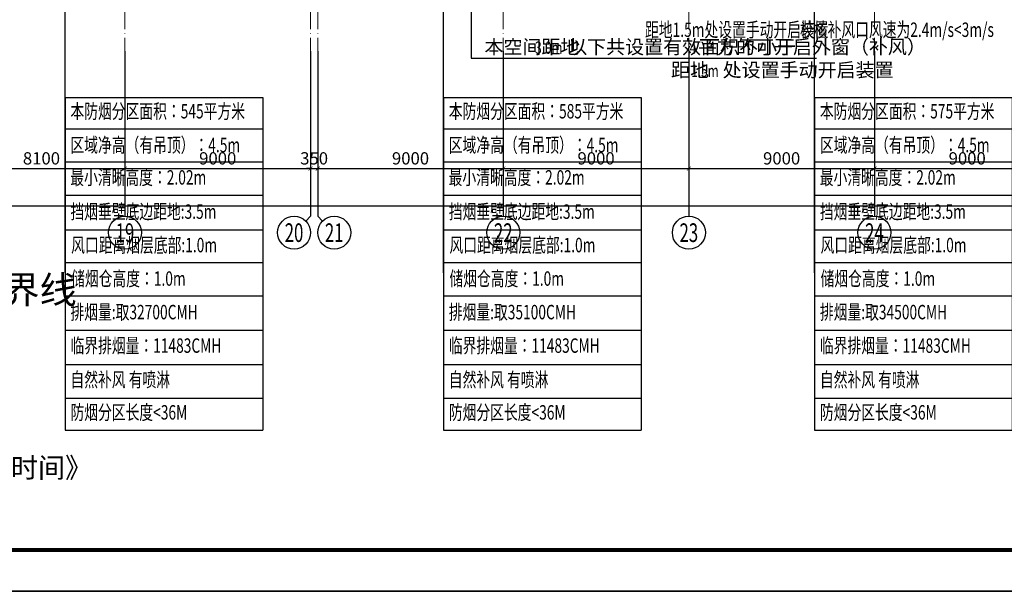
# Model space of a CAD drawing. Units: millimetres. Extents: x 3714769 to 4223690, y 414885 to 1049936.
# Drawn here: x 4091416 to 4139171, y 414885 to 442603 of the extents above; entities that cross this region are included whole.
import ezdxf
from ezdxf.enums import TextEntityAlignment as Align

# ---------------------------------------------------------------- set-up
doc = ezdxf.new("R2010")
doc.units = ezdxf.units.MM
doc.header["$LTSCALE"] = 1000
doc.linetypes.add('__DASH', pattern=[0.35, 0.25, -0.1])
doc.linetypes.add('DOTE', pattern=[2.42, 2, -0.2, 0.02, -0.2])
for name, color, linetype in [('AXIS', 3, 'Continuous'), ('AXIS_TEXT', 7, 'Continuous'), ('DIM_LEAD', 3, 'Continuous'), ('PUB_TEXT', 7, 'Continuous'), ('PUB_TITLE', 4, 'Continuous'), ('修', 6, 'Continuous')]:
    doc.layers.add(name, color=color, linetype=linetype)
doc.layers.add('DOTE', color=8, linetype='DOTE', lineweight=9)
doc.layers.add('H-排烟-标注', color=3, linetype='Continuous', lineweight=25)
doc.layers.add('yichutu', color=7, linetype='Continuous', true_color=0xffffff, plot=False)
doc.styles.add('_TCH_AXIS', font='COMPLEX', dxfattribs={"bigfont": 'GBCBIG'})
doc.styles.add('_TCH_DIM', font='SIMPLEX', dxfattribs={"bigfont": 'GBCBIG'})
doc.styles.add('_TCH_DIM_T3', font='SIMPLEX', dxfattribs={"width": 0.705882, "bigfont": 'GBCBIG'})
doc.styles.add('COMPLEX', font='COMPLEX')
doc.styles.add('K-HZ', font='tssdeng.shx', dxfattribs={"width": 0.65, "bigfont": 'gbcbig.shx'})
doc.styles.add('TSSD', font='tssdeng.shx', dxfattribs={"width": 0.5, "bigfont": '@a tssdchn.shx'})
doc.dimstyles.new('_TCH_ARCH&&200', dxfattribs={"dimtxt": 595, "dimasz": 200, "dimexe": 500, "dimexo": 600, "dimgap": 200, "dimtad": 1, "dimdec": 0, "dimzin": 0, "dimdsep": 46, "dimtxsty": '_TCH_DIM_T3', "dimblk": 'ARCHTICK', "dimcen": 0.09, "dimclrt": 7, "dimazin": 2, "dimtfac": 1, "dimtdec": 0, "dimtix": 1, "dimtmove": 2, "dimatfit": 3, "dimfxl": 1, "dimtolj": 1, "dimtzin": 0, "dimarcsym": 0})

# ---------------------------------------------------------------- blocks, each defined once
blk = doc.blocks.new('yct-1471-594-294200-118800-200-1006.0')
at = {"layer": 'yichutu', "color": 7, "true_color": 0xffffff}
blk.add_lwpolyline([(0, 0), (0, 118800), (294200, 118800), (294200, 0)], close=True, dxfattribs=at)
blk = doc.blocks.new('xxx')
at = {"layer": 'H-排烟-标注', "color": 3}
for points in [[(1531681, 1046332), (1535514, 1046332)], [(1531681, 1046332), (1531681, 1039878)], [(1535514, 1046332), (1535514, 1039878)], [(1531681, 1045724), (1535514, 1045724)], [(1531681, 1045079), (1535514, 1045079)], [(1531681, 1044438), (1535514, 1044438)], [(1531681, 1043763), (1535514, 1043763)], [(1531681, 1043128), (1535514, 1043128)], [(1531681, 1042484), (1535514, 1042484)], [(1531681, 1041818), (1535514, 1041818)], [(1531681, 1041153), (1535514, 1041153)], [(1531681, 1040497), (1535514, 1040497)], [(1531681, 1039878), (1535514, 1039878)]]:
    blk.add_lwpolyline(points, dxfattribs=at)
blk = doc.blocks.new('_AXISO')
blk.add_circle((0, 0), 0.5)
at = {"layer": 'AXIS_TEXT', "style": 'COMPLEX', "width": 1.041667}
blk.add_attdef('A', text='', height=0.56, dxfattribs=at).set_placement((-0.25, -0.28), (0.25, -0.28), align=Align.FIT)
blk = doc.blocks.new('_ArchTick')
at = {"color": 0, "linetype": 'ByBlock', "const_width": 0.15}
blk.add_lwpolyline([(-0.5, -0.5), (0.5, 0.5)], dxfattribs=at)
blk = doc.blocks.new('*D747')
at = {"layer": 'AXIS', "color": 0, "lineweight": -2, "transparency": 16777216}
for p, q in [((1463217, 577571), (1463217, 571071)), ((1679217, 577571), (1679217, 571071)), ((1463217, 571571), (1679217, 571571))]:
    blk.add_line(p, q, dxfattribs=at)
at = {"layer": 'Defpoints', "color": 0, "transparency": 16777216}
for p in [(1463217, 578171), (1679217, 578171), (1679217, 571571)]:
    blk.add_point(p, dxfattribs=at)
at = {"layer": 'AXIS', "color": 0, "lineweight": -2, "transparency": 16777216, "xscale": 200, "yscale": 200, "zscale": 200, "rotation": 180}
blk.add_blockref('_ArchTick', (1463217, 571571), dxfattribs=at)
at = {"layer": 'AXIS', "color": 0, "lineweight": -2, "transparency": 16777216, "xscale": 200, "yscale": 200, "zscale": 200}
blk.add_blockref('_ArchTick', (1679217, 571571), dxfattribs=at)
at = {"layer": 'AXIS', "color": 7, "transparency": 16777216, "insert": (1571217, 572069), "char_height": 595, "attachment_point": 5, "style": '_TCH_DIM_T3'}
blk.add_mtext('\\A1;216000', dxfattribs=at)
blk = doc.blocks.new('*D765')
at = {"layer": 'AXIS', "color": 0, "lineweight": -2, "transparency": 16777216}
for p, q in [((1589217, 577778), (1589217, 572878)), ((1597317, 577778), (1597317, 572878)), ((1589217, 573378), (1597317, 573378))]:
    blk.add_line(p, q, dxfattribs=at)
at = {"layer": 'Defpoints', "color": 0, "transparency": 16777216}
for p in [(1589217, 578378), (1597317, 578378), (1597317, 573378)]:
    blk.add_point(p, dxfattribs=at)
at = {"layer": 'AXIS', "color": 0, "lineweight": -2, "transparency": 16777216, "xscale": 200, "yscale": 200, "zscale": 200, "rotation": 180}
blk.add_blockref('_ArchTick', (1589217, 573378), dxfattribs=at)
at = {"layer": 'AXIS', "color": 0, "lineweight": -2, "transparency": 16777216, "xscale": 200, "yscale": 200, "zscale": 200}
blk.add_blockref('_ArchTick', (1597317, 573378), dxfattribs=at)
at = {"layer": 'AXIS', "color": 7, "transparency": 16777216, "insert": (1593267, 573875), "char_height": 595, "attachment_point": 5, "style": '_TCH_DIM_T3'}
blk.add_mtext('\\A1;8100', dxfattribs=at)
blk = doc.blocks.new('*D766')
at = {"layer": 'AXIS', "color": 0, "lineweight": -2, "transparency": 16777216}
for p, q in [((1597317, 577778), (1597317, 572878)), ((1606317, 577778), (1606317, 572878)), ((1597317, 573378), (1606317, 573378))]:
    blk.add_line(p, q, dxfattribs=at)
at = {"layer": 'Defpoints', "color": 0, "transparency": 16777216}
for p in [(1597317, 578378), (1606317, 578378), (1606317, 573378)]:
    blk.add_point(p, dxfattribs=at)
at = {"layer": 'AXIS', "color": 0, "lineweight": -2, "transparency": 16777216, "xscale": 200, "yscale": 200, "zscale": 200, "rotation": 180}
blk.add_blockref('_ArchTick', (1597317, 573378), dxfattribs=at)
at = {"layer": 'AXIS', "color": 0, "lineweight": -2, "transparency": 16777216, "xscale": 200, "yscale": 200, "zscale": 200}
blk.add_blockref('_ArchTick', (1606317, 573378), dxfattribs=at)
at = {"layer": 'AXIS', "color": 7, "transparency": 16777216, "insert": (1601817, 573875), "char_height": 595, "attachment_point": 5, "style": '_TCH_DIM_T3'}
blk.add_mtext('\\A1;9000', dxfattribs=at)
blk = doc.blocks.new('*D767')
at = {"layer": 'AXIS', "color": 0, "lineweight": -2, "transparency": 16777216}
for p, q in [((1606317, 577778), (1606317, 572878)), ((1606667, 577778), (1606667, 572878)), ((1606317, 573378), (1606117, 573378)), ((1606317, 573378), (1606667, 573378)), ((1606667, 573378), (1606867, 573378))]:
    blk.add_line(p, q, dxfattribs=at)
at = {"layer": 'Defpoints', "color": 0, "transparency": 16777216}
for p in [(1606317, 578378), (1606667, 578378), (1606667, 573378)]:
    blk.add_point(p, dxfattribs=at)
at = {"layer": 'AXIS', "color": 0, "lineweight": -2, "transparency": 16777216, "xscale": 200, "yscale": 200, "zscale": 200}
blk.add_blockref('_ArchTick', (1606317, 573378), dxfattribs=at)
at = {"layer": 'AXIS', "color": 0, "lineweight": -2, "transparency": 16777216, "xscale": 200, "yscale": 200, "zscale": 200, "rotation": 180}
blk.add_blockref('_ArchTick', (1606667, 573378), dxfattribs=at)
at = {"layer": 'AXIS', "color": 7, "transparency": 16777216, "insert": (1606492, 573875), "char_height": 595, "attachment_point": 5, "style": '_TCH_DIM_T3'}
blk.add_mtext('\\A1;350', dxfattribs=at)
blk = doc.blocks.new('*D768')
at = {"layer": 'AXIS', "color": 0, "lineweight": -2, "transparency": 16777216}
for p, q in [((1606667, 577778), (1606667, 572878)), ((1615667, 577778), (1615667, 572878)), ((1606667, 573378), (1615667, 573378))]:
    blk.add_line(p, q, dxfattribs=at)
at = {"layer": 'Defpoints', "color": 0, "transparency": 16777216}
for p in [(1606667, 578378), (1615667, 578378), (1615667, 573378)]:
    blk.add_point(p, dxfattribs=at)
at = {"layer": 'AXIS', "color": 0, "lineweight": -2, "transparency": 16777216, "xscale": 200, "yscale": 200, "zscale": 200, "rotation": 180}
blk.add_blockref('_ArchTick', (1606667, 573378), dxfattribs=at)
at = {"layer": 'AXIS', "color": 0, "lineweight": -2, "transparency": 16777216, "xscale": 200, "yscale": 200, "zscale": 200}
blk.add_blockref('_ArchTick', (1615667, 573378), dxfattribs=at)
at = {"layer": 'AXIS', "color": 7, "transparency": 16777216, "insert": (1611167, 573875), "char_height": 595, "attachment_point": 5, "style": '_TCH_DIM_T3'}
blk.add_mtext('\\A1;9000', dxfattribs=at)
blk = doc.blocks.new('*D769')
at = {"layer": 'AXIS', "color": 0, "lineweight": -2, "transparency": 16777216}
for p, q in [((1615667, 577778), (1615667, 572878)), ((1624667, 577778), (1624667, 572878)), ((1615667, 573378), (1624667, 573378))]:
    blk.add_line(p, q, dxfattribs=at)
at = {"layer": 'Defpoints', "color": 0, "transparency": 16777216}
for p in [(1615667, 578378), (1624667, 578378), (1624667, 573378)]:
    blk.add_point(p, dxfattribs=at)
at = {"layer": 'AXIS', "color": 0, "lineweight": -2, "transparency": 16777216, "xscale": 200, "yscale": 200, "zscale": 200, "rotation": 180}
blk.add_blockref('_ArchTick', (1615667, 573378), dxfattribs=at)
at = {"layer": 'AXIS', "color": 0, "lineweight": -2, "transparency": 16777216, "xscale": 200, "yscale": 200, "zscale": 200}
blk.add_blockref('_ArchTick', (1624667, 573378), dxfattribs=at)
at = {"layer": 'AXIS', "color": 7, "transparency": 16777216, "insert": (1620167, 573875), "char_height": 595, "attachment_point": 5, "style": '_TCH_DIM_T3'}
blk.add_mtext('\\A1;9000', dxfattribs=at)
blk = doc.blocks.new('*D770')
at = {"layer": 'AXIS', "color": 0, "lineweight": -2, "transparency": 16777216}
for p, q in [((1624667, 577778), (1624667, 572878)), ((1633667, 577778), (1633667, 572878)), ((1624667, 573378), (1633667, 573378))]:
    blk.add_line(p, q, dxfattribs=at)
at = {"layer": 'Defpoints', "color": 0, "transparency": 16777216}
for p in [(1624667, 578378), (1633667, 578378), (1633667, 573378)]:
    blk.add_point(p, dxfattribs=at)
at = {"layer": 'AXIS', "color": 0, "lineweight": -2, "transparency": 16777216, "xscale": 200, "yscale": 200, "zscale": 200, "rotation": 180}
blk.add_blockref('_ArchTick', (1624667, 573378), dxfattribs=at)
at = {"layer": 'AXIS', "color": 0, "lineweight": -2, "transparency": 16777216, "xscale": 200, "yscale": 200, "zscale": 200}
blk.add_blockref('_ArchTick', (1633667, 573378), dxfattribs=at)
at = {"layer": 'AXIS', "color": 7, "transparency": 16777216, "insert": (1629167, 573875), "char_height": 595, "attachment_point": 5, "style": '_TCH_DIM_T3'}
blk.add_mtext('\\A1;9000', dxfattribs=at)
blk = doc.blocks.new('*D771')
at = {"layer": 'AXIS', "color": 0, "lineweight": -2, "transparency": 16777216}
for p, q in [((1633667, 577778), (1633667, 572878)), ((1642667, 577778), (1642667, 572878)), ((1633667, 573378), (1642667, 573378))]:
    blk.add_line(p, q, dxfattribs=at)
at = {"layer": 'Defpoints', "color": 0, "transparency": 16777216}
for p in [(1633667, 578378), (1642667, 578378), (1642667, 573378)]:
    blk.add_point(p, dxfattribs=at)
at = {"layer": 'AXIS', "color": 0, "lineweight": -2, "transparency": 16777216, "xscale": 200, "yscale": 200, "zscale": 200, "rotation": 180}
blk.add_blockref('_ArchTick', (1633667, 573378), dxfattribs=at)
at = {"layer": 'AXIS', "color": 0, "lineweight": -2, "transparency": 16777216, "xscale": 200, "yscale": 200, "zscale": 200}
blk.add_blockref('_ArchTick', (1642667, 573378), dxfattribs=at)
at = {"layer": 'AXIS', "color": 7, "transparency": 16777216, "insert": (1638167, 573875), "char_height": 595, "attachment_point": 5, "style": '_TCH_DIM_T3'}
blk.add_mtext('\\A1;9000', dxfattribs=at)
blk = doc.blocks.new('0911001')
at = {"layer": 'AXIS', "color": 252}
for p, q in [((1597316.6, 579071.1), (1597316.6, 571071.1)), ((1606316.6, 579071.1), (1606316.6, 571071.1)), ((1606666.6, 579071.1), (1606666.6, 571071.1)), ((1615666.6, 579071.1), (1615666.6, 571071.1)), ((1624666.6, 579071.1), (1624666.6, 571071.1)), ((1633666.6, 579071.1), (1633666.6, 571071.1)), ((1606082.2, 570836.8), (1606316.6, 571071.1)), ((1606900.9, 570836.8), (1606666.6, 571071.1))]:
    blk.add_line(p, q, dxfattribs=at)
at = {"layer": 'DIM_LEAD', "color": 252}
for p, q in [((1614113.9, 588686.5), (1614113.9, 578732.8)), ((1614113.9, 578732.8), (1630864.5, 578732.8))]:
    blk.add_line(p, q, dxfattribs=at)
at = {"layer": 'DOTE', "color": 252}
for p, q in [((1597316.6, 577724.5), (1597316.6, 654168.1)), ((1606316.6, 577724.5), (1606316.6, 654168.1)), ((1606666.6, 577724.5), (1606666.6, 654168.1)), ((1615666.6, 577724.5), (1615666.6, 654168.1)), ((1624666.6, 577724.5), (1624666.6, 654168.1)), ((1633666.6, 577724.5), (1633666.6, 654168.1))]:
    blk.add_line(p, q, dxfattribs=at)
at = {"layer": 'AXIS', "color": 252}
ref = blk.add_blockref('_AXISO', (1597316.6, 570271.1), dxfattribs=dict(at, xscale=1600, yscale=1600, zscale=1600))
ref.add_attrib('A', '19', dxfattribs={"layer": 'AXIS_TEXT', "color": 252, "ltscale": 300, "height": 905.1, "style": '_TCH_AXIS', "width": 0.724138}).set_placement((1596864, 569818.5), (1597769.1, 569818.5), align=Align.FIT)
ref = blk.add_blockref('_AXISO', (1605516.6, 570271.1), dxfattribs=dict(at, xscale=1600, yscale=1600, zscale=1600))
ref.add_attrib('A', '20', dxfattribs={"layer": 'AXIS_TEXT', "color": 252, "ltscale": 300, "height": 905.1, "style": '_TCH_AXIS', "width": 0.617647}).set_placement((1605064, 569818.5), (1605969.1, 569818.5), align=Align.FIT)
ref = blk.add_blockref('_AXISO', (1607466.6, 570271.1), dxfattribs=dict(at, xscale=1600, yscale=1600, zscale=1600))
ref.add_attrib('A', '21', dxfattribs={"layer": 'AXIS_TEXT', "color": 252, "ltscale": 300, "height": 905.1, "style": '_TCH_AXIS', "width": 0.724138}).set_placement((1607014, 569818.5), (1607919.1, 569818.5), align=Align.FIT)
ref = blk.add_blockref('_AXISO', (1615666.6, 570271.1), dxfattribs=dict(at, xscale=1600, yscale=1600, zscale=1600))
ref.add_attrib('A', '22', dxfattribs={"layer": 'AXIS_TEXT', "color": 252, "ltscale": 300, "height": 905.1, "style": '_TCH_AXIS', "width": 0.617647}).set_placement((1615214, 569818.5), (1616119.1, 569818.5), align=Align.FIT)
ref = blk.add_blockref('_AXISO', (1624666.6, 570271.1), dxfattribs=dict(at, xscale=1600, yscale=1600, zscale=1600))
ref.add_attrib('A', '23', dxfattribs={"layer": 'AXIS_TEXT', "color": 252, "ltscale": 300, "height": 905.1, "style": '_TCH_AXIS', "width": 0.617647}).set_placement((1624214, 569818.5), (1625119.1, 569818.5), align=Align.FIT)
ref = blk.add_blockref('_AXISO', (1633666.6, 570271.1), dxfattribs=dict(at, xscale=1600, yscale=1600, zscale=1600))
ref.add_attrib('A', '24', dxfattribs={"layer": 'AXIS_TEXT', "color": 252, "ltscale": 300, "height": 905.1, "style": '_TCH_AXIS', "width": 0.583333}).set_placement((1633214, 569818.5), (1634119.1, 569818.5), align=Align.FIT)
at = {"layer": 'DIM_LEAD', "color": 7, "style": '_TCH_DIM'}
for s, height, p in [('本空间距地', 675.18, (1614753.5, 578942.8)), ('以下共设置有效面积不小于', 675.177, (1618810.9, 578942.8)), ('平方的可开启外窗（补风）', 675.177, (1625108.8, 578942.8)), ('距地', 675.18, (1623802.6, 577822.8)), ('处设置手动开启装置', 675.18, (1626305.5, 577822.8))]:
    blk.add_text(s, height=height, dxfattribs=at).set_placement(p)
at = {"layer": 'DIM_LEAD', "color": 7, "style": '_TCH_DIM', "width": 0.705882}
for s, p in [('3.0m', (1617210.9, 578942.8)), ('4', (1624708.8, 578942.8)), ('1.5m', (1624785.5, 577822.8))]:
    blk.add_text(s, height=595, dxfattribs=at).set_placement(p)
at = {"layer": 'PUB_TEXT', "color": 252, "linetype": '__DASH'}
blk.add_text('防火分区分界线', height=1321.73, dxfattribs=at).set_placement((1582355, 566839.4))
at = {"layer": 'AXIS', "color": 252}
for p1, p2, distance, picture, middle in [((1589216.6, 578377.6), (1597316.6, 578377.6), -5000, '*D765', (1593266.6, 573875.1)), ((1597316.6, 578377.6), (1606316.6, 578377.6), -5000, '*D766', (1601816.6, 573875.1)), ((1606316.6, 578377.6), (1606666.6, 578377.6), -5000, '*D767', (1606491.6, 573875.1)), ((1606666.6, 578377.6), (1615666.6, 578377.6), -5000, '*D768', (1611166.6, 573875.1)), ((1615666.6, 578377.6), (1624666.6, 578377.6), -5000, '*D769', (1620166.6, 573875.1)), ((1624666.6, 578377.6), (1633666.6, 578377.6), -5000, '*D770', (1629166.6, 573875.1)), ((1633666.6, 578377.6), (1642666.6, 578377.6), -5000, '*D771', (1638166.6, 573875.1)), ((1463216.6, 578171.1), (1679216.6, 578171.1), -6600, '*D747', (1571216.6, 572068.6))]:
    dim = blk.add_aligned_dim(p1=p1, p2=p2, distance=distance, dimstyle='_TCH_ARCH&&200', dxfattribs=at)
    dim.commit()
    dim.dimension.update_dxf_attribs({"geometry": picture, "text_midpoint": middle})

msp = doc.modelspace()

# ---------------------------------------------------------------- linework, layer by layer
at = {"layer": 'H-排烟-标注', "ltscale": 300}
for points in [[(4093620.8, 430336), (4093620.8, 450071.3)], [(4111970.8, 430336), (4111970.8, 447857.1)], [(4129970.8, 430336), (4129970.8, 447857.1)]]:
    msp.add_lwpolyline(points, dxfattribs=at)
at = {"layer": 'PUB_TITLE', "color": 0}
msp.add_lwpolyline([(3929490.5, 414885.1), (4223690.5, 414885.1), (4223690.5, 533685.1), (3929490.5, 533685.1)], close=True, dxfattribs=at)
at = {"layer": 'PUB_TITLE', "color": 0, "const_width": 200}
msp.add_lwpolyline([(3934490.5, 416885.1), (4221690.5, 416885.1), (4221690.5, 531685.1), (3934490.5, 531685.1)], close=True, dxfattribs=at)

# ---------------------------------------------------------------- block references
msp.add_blockref('0911001', (2499204.5, -137995.1))
at = {"layer": 'H-排烟-标注', "xscale": 2.5, "yscale": 2.5, "zscale": 2.5}
for p in [(264417.7, -2176993.5), (282767.7, -2176993.5), (300767.7, -2176993.5)]:
    msp.add_blockref('xxx', p, dxfattribs=at)
at = {"layer": 'yichutu', "color": 1}
msp.add_blockref('yct-1471-594-294200-118800-200-1006.0', (3929490.5, 414885.1), dxfattribs=at)

# ---------------------------------------------------------------- texts
at = {"layer": 'H-排烟-标注', "color": 0, "style": 'K-HZ', "width": 0.7}
for s, p in [('本防烟分区面积：545平方米 ', (4093877.7, 438164.4)), ('本防烟分区面积：585平方米 ', (4112227.7, 438164.4)), ('本防烟分区面积：575平方米 ', (4130227.7, 438164.4)), ('区域净高（有吊顶）：4.5m', (4093877.7, 436525)), ('区域净高（有吊顶）：4.5m', (4112227.7, 436525)), ('区域净高（有吊顶）：4.5m', (4130227.7, 436525)), ('最小清晰高度：2.02m ', (4093869.7, 434956.7)), ('最小清晰高度：2.02m ', (4112219.7, 434956.7)), ('最小清晰高度：2.02m ', (4130219.7, 434956.7)), ('挡烟垂壁底边距地:3.5m', (4093877.7, 433296.8)), ('挡烟垂壁底边距地:3.5m', (4112227.7, 433296.8)), ('挡烟垂壁底边距地:3.5m', (4130227.7, 433296.8)), ('风口距离烟层底部:1.0m', (4093909.8, 431675)), ('风口距离烟层底部:1.0m', (4112259.8, 431675)), ('风口距离烟层底部:1.0m', (4130259.8, 431675)), ('储烟仓高度：1.0m', (4093909.8, 430050)), ('储烟仓高度：1.0m', (4112259.8, 430050)), ('储烟仓高度：1.0m', (4130259.8, 430050)), ('排烟量:取32700CMH', (4093877.7, 428424.7)), ('排烟量:取35100CMH', (4112227.7, 428424.7)), ('排烟量:取34500CMH', (4130227.7, 428424.7)), ('临界排烟量：11483CMH', (4093877.7, 426799.7)), ('临界排烟量：11483CMH', (4112227.7, 426799.7)), ('临界排烟量：11483CMH', (4130227.7, 426799.7)), ('自然补风 有喷淋', (4093877.7, 425146.7)), ('自然补风 有喷淋', (4112227.7, 425146.7)), ('自然补风 有喷淋', (4130227.7, 425146.7)), ('防烟分区长度<36M', (4093877.7, 423563.1)), ('防烟分区长度<36M', (4112227.7, 423563.1)), ('防烟分区长度<36M', (4130227.7, 423563.1))]:
    msp.add_text(s, height=700, dxfattribs=at).set_placement(p, align=Align.MIDDLE_LEFT)
at = {"layer": 'PUB_TEXT', "style": '_TCH_DIM'}
msp.add_text('小时，门均为甲级防火门或特级防火卷帘（耐火时间》', height=964.539, dxfattribs=at).set_placement((4063352.5, 420395.5))
at = {"layer": '修', "color": 4, "style": 'TSSD', "width": 0.7}
for s, p in [('距地1.5m处设置手动开启装置', (4121746.3, 441767.2)), ('校核补风口风速为2.4m/s<3m/s', (4129262.1, 441767.2))]:
    msp.add_text(s, height=700, dxfattribs=at).set_placement(p)

doc.saveas('drawing.dxf')
